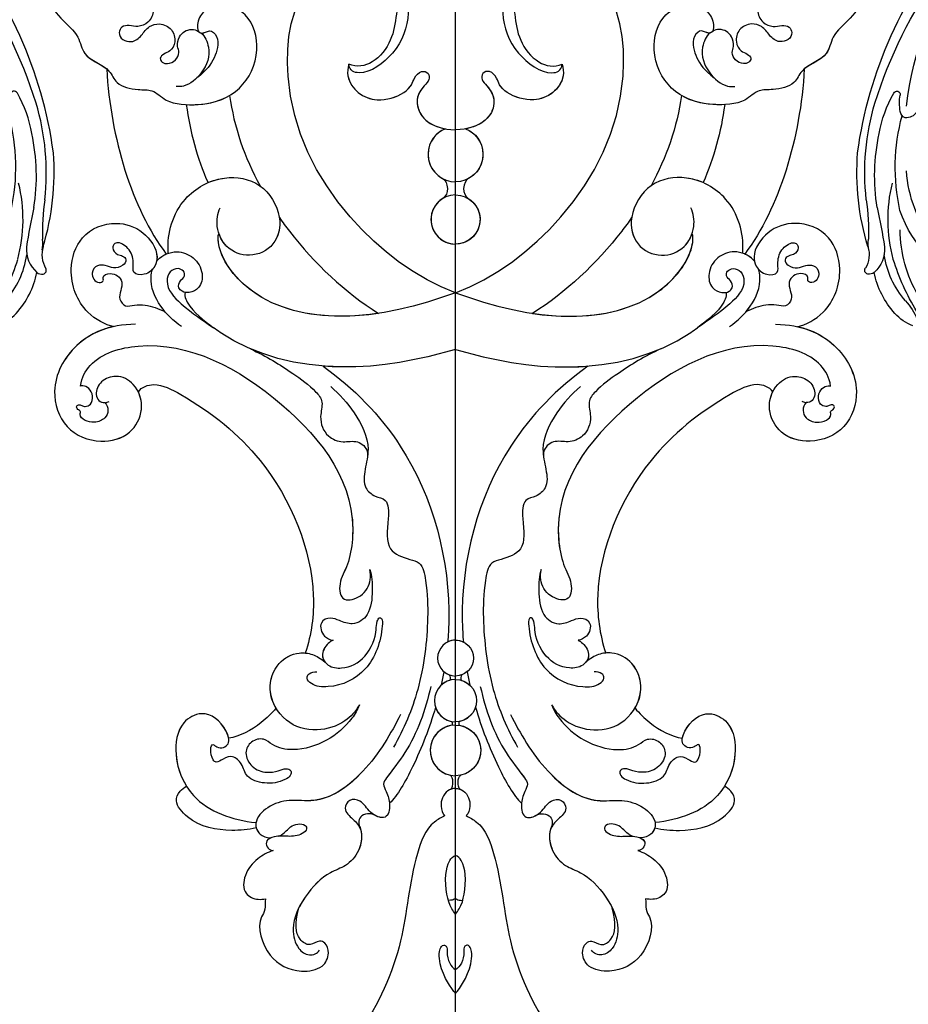
# Model space of a CAD drawing. Units: millimetres. Extents: x 3967 to 6067, y 4159 to 5644.
# Drawn here: x 5794 to 5827, y 4860 to 4897 of the extents above; entities that cross this region are included whole.
import ezdxf
from ezdxf.xclip import XClip

# ---------------------------------------------------------------- set-up
doc = ezdxf.new("R2010")
doc.units = ezdxf.units.MM
doc.header["$XCLIPFRAME"] = 2
doc.layers.add('H-06.木作(細線)', color=8, linetype='Continuous')
doc.layers.add('H-08.木作(細線)', color=8, linetype='Continuous')

# ---------------------------------------------------------------- blocks, each defined once
blk = doc.blocks.new('SE-21097L-d')
at = {"layer": 'H-08.木作(細線)'}
for centre, radius, start, end in [((-84.89, 11.05), 16.9, 157.9161, 219.9199), ((-105.03, 10.28), 7.37, 168.1003, 195.4486), ((-118.03, 6.57), 8.75, 13.8963, 36.7453), ((-77.02, 27.28), 36.73, 206.1657, 220.3692), ((-89.14, 19.48), 20.91, 207.1675, 237.2437), ((-98.95, 11.89), 13.65, 195.1594, 226.2378), ((-95.63, 12.83), 14.52, 196.6099, 228.8758), ((-79.07, 15.04), 21.63, 200.743, 233.2337), ((-87.11, 19.83), 24.23, 222.4076, 251.3967), ((-108.08, 0.93), 1.14, 106.0094, 159.4666), ((-106.98, -2.53), 4.77, 52.4937, 107.3143), ((-108.61, 1.09), 0.591, 156.0421, 272.5893), ((-108.77, -3.89), 4.4, 41.2248, 87.5907), ((-165.48, -68.62), 93.02, 44.7681, 48.6923), ((-75.62, 22.43), 31.44, 224.9913, 252.7213), ((-100.81, 5.45), 7.88, 230.0648, 242.6349), ((-74.56, 25.52), 40.72, 220.6281, 241.9081), ((-123.32, -33.27), 36.92, 49.4227, 59.2166), ((-78.17, 21.02), 32.16, 228.6048, 249.6857), ((-74.97, 24.99), 38.8, 231.1546, 254.1113), ((-83.35, -7.79), 1.8, 86.8304, 154.9254), ((-83.84, -7.27), 1.17, 168.086, 233.0969), ((-61.93, 35.15), 47.98, 243.5328, 275.1305), ((-81.69, 9.23), 19.9, 247.4077, 267.1863), ((-80.11, -3.72), 6.3, 225.3765, 249.0599), ((-65.46, 51.06), 67.66, 245.2958, 278.3017), ((-82.56, -10.11), 0.547, 258.9624, 68.8286), ((-66.15, 60.02), 74.91, 254.9547, 272.7773)]:
    blk.add_arc(centre, radius, start, end, dxfattribs=at)
blk = doc.blocks.new('SE-21073-H')
at = {"layer": 'H-08.木作(細線)'}
for centre, radius, start, end in [((5307.48, 2045.62), 4.37, 111.4124, 270), ((5307.48, 2045.62), 4.37, 111.4124, 270), ((5307.48, 2045.62), 4.37, 111.4124, 243.316), ((5307.48, 2035.25), 3.91, 90, 270), ((5307.48, 2035.25), 3.91, 90, 270), ((5307.48, 2035.25), 3.91, 120.4173, 270), ((5307.48, 1965.45), 2.85, 90, 270), ((5307.48, 1965.45), 2.85, 90, 270), ((5307.48, 1965.45), 2.85, 90, 116.0528), ((5307.48, 1965.45), 2.85, 228.9603, 250.1782), ((5307.48, 1958.68), 3.36, 90, 270), ((5307.48, 1958.68), 3.36, 90, 270), ((5307.48, 1958.68), 3.36, 106.134, 133.2302), ((5307.48, 1958.68), 3.36, 198.2778, 260.1629), ((5307.48, 1950.77), 4.03, 90, 270), ((5307.48, 1950.77), 4.03, 90, 270), ((5307.48, 1950.77), 4.03, 97.9488, 258.1826)]:
    blk.add_arc(centre, radius, start, end, dxfattribs=at)
for points, knots in [([(5257.33, 2129), (5252.33, 2122.78), (5243.61, 2108.48), (5239.15, 2087.53), (5240.61, 2070.11), (5247.62, 2064.74), (5248.14, 2060.78), (5252.42, 2059.66), (5253.35, 2056.6), (5256.57, 2055.8), (5259.57, 2055.99), (5261.34, 2053.66), (5268.04, 2053.2), (5273.63, 2055.55), (5276.61, 2061.61), (5275.04, 2067.85), (5270.76, 2069.74), (5267.98, 2069.06), (5266.29, 2067.14), (5266.38, 2064.75), (5267.58, 2064.95), (5268.53, 2065.49), (5269.71, 2064.33), (5269.71, 2062.6), (5268.89, 2060.43), (5267.89, 2058.96), (5266.31, 2057.78)], [0, 0, 0, 0, 24.766469, 47.992044, 65.710413, 69.774436, 72.801224, 77.652326, 80.282959, 83.683373, 85.905313, 88.966222, 93.359171, 100.455252, 107.610262, 113.541368, 117.445748, 120.518716, 122.597714, 124.41981, 125.420306, 126.07302, 127.453185, 129.139942, 130.796414, 134.157383, 134.157383, 134.157383, 134.157383]), ([(5257.33, 2129), (5252.33, 2122.78), (5243.61, 2108.48), (5239.15, 2087.53), (5240.61, 2070.11), (5247.62, 2064.74), (5248.14, 2060.78), (5252.42, 2059.66), (5253.35, 2056.6), (5256.57, 2055.8), (5259.57, 2055.99), (5261.34, 2053.66), (5268.04, 2053.2), (5273.63, 2055.55), (5276.61, 2061.61), (5275.04, 2067.85), (5270.76, 2069.74), (5267.98, 2069.06), (5266.29, 2067.14), (5266.38, 2064.75), (5267.58, 2064.95), (5268.53, 2065.49), (5269.71, 2064.33), (5269.71, 2062.6), (5268.89, 2060.43), (5267.89, 2058.96), (5266.31, 2057.78)], [0, 0, 0, 0, 24.766469, 47.992044, 65.710413, 69.774436, 72.801224, 77.652326, 80.282959, 83.683373, 85.905313, 88.966222, 93.359171, 100.455252, 107.610262, 113.541368, 117.445748, 120.518716, 122.597714, 124.41981, 125.420306, 126.07302, 127.453185, 129.139942, 130.796414, 134.157383, 134.157383, 134.157383, 134.157383]), ([(5257.33, 2129), (5252.33, 2122.78), (5243.61, 2108.48), (5239.15, 2087.53), (5240.61, 2070.11), (5247.62, 2064.74), (5248.11, 2060.95), (5250.93, 2060.06), (5251.96, 2059.2)], [0, 0, 0, 0, 24.766469, 47.992044, 65.710413, 69.774436, 72.801224, 77.126394, 77.126394, 77.126394, 77.126394]), ([(5252.08, 2114.95), (5249.23, 2110.11), (5245.34, 2099.92), (5243.05, 2086.13), (5244.31, 2075.2), (5250.78, 2070.93), (5254, 2071.72), (5256.24, 2072.05), (5258.72, 2071.23), (5259.68, 2068.59), (5258.86, 2066.66), (5257.01, 2065.78), (5255.6, 2066.18), (5254.37, 2066.07), (5253.76, 2064.9), (5254.35, 2063.75), (5256.27, 2063.32), (5257.55, 2064.55), (5258.55, 2066.04), (5260.53, 2066.59), (5262.46, 2065.67), (5263.04, 2063.59), (5262.22, 2062.04), (5261.1, 2061.67), (5260.29, 2060.98), (5260.76, 2060.13), (5261.83, 2059.97), (5262.97, 2060.47), (5263.61, 2061.79), (5263.09, 2062.93), (5263.47, 2064.71), (5265.04, 2065.71), (5266.24, 2065.38), (5266.59, 2065.18)], [0, 0, 0, 0, 17.336944, 31.808813, 41.651445, 48.766969, 50.9191, 52.707607, 55.630273, 58.07049, 60.290052, 61.978455, 63.361422, 64.614518, 65.558893, 66.790716, 67.959697, 69.931625, 71.921705, 73.619711, 75.773931, 77.784364, 79.432632, 80.523786, 81.407021, 82.155448, 82.972585, 84.326142, 85.608173, 86.642258, 88.198487, 90.60091, 91.767566, 91.767566, 91.767566, 91.767566]), ([(5252.08, 2114.95), (5249.23, 2110.11), (5245.34, 2099.92), (5243.05, 2086.13), (5244.31, 2075.2), (5250.78, 2070.93), (5254, 2071.72), (5256.24, 2072.05), (5258.72, 2071.23), (5259.68, 2068.59), (5258.86, 2066.66), (5257.01, 2065.78), (5255.6, 2066.18), (5254.37, 2066.07), (5253.76, 2064.9), (5254.35, 2063.75), (5256.27, 2063.32), (5257.55, 2064.55), (5258.55, 2066.04), (5260.53, 2066.59), (5262.46, 2065.67), (5263.04, 2063.59), (5262.22, 2062.04), (5261.1, 2061.67), (5260.29, 2060.98), (5260.76, 2060.13), (5261.83, 2059.97), (5262.97, 2060.47), (5263.61, 2061.79), (5263.09, 2062.93), (5263.47, 2064.71), (5265.04, 2065.71), (5266.24, 2065.38), (5266.59, 2065.18)], [0, 0, 0, 0, 17.336944, 31.808813, 41.651445, 48.766969, 50.9191, 52.707607, 55.630273, 58.07049, 60.290052, 61.978455, 63.361422, 64.614518, 65.558893, 66.790716, 67.959697, 69.931625, 71.921705, 73.619711, 75.773931, 77.784364, 79.432632, 80.523786, 81.407021, 82.155448, 82.972585, 84.326142, 85.608173, 86.642258, 88.198487, 90.60091, 91.767566, 91.767566, 91.767566, 91.767566]), ([(5307.48, 2023.58), (5301.38, 2025.8), (5288.58, 2035.35), (5279.03, 2054.33), (5281.64, 2072.17), (5289.48, 2076.46), (5293, 2076.23), (5294.28, 2075.86)], [0, 0, 0, 0, 20.920579, 45.052247, 60.600295, 67.235695, 71.100046, 71.100046, 71.100046, 71.100046]), ([(5307.48, 2023.58), (5301.38, 2025.8), (5288.58, 2035.35), (5279.03, 2054.33), (5281.64, 2072.17), (5289.48, 2076.46), (5293, 2076.23), (5294.28, 2075.86)], [0, 0, 0, 0, 20.920579, 45.052247, 60.600295, 67.235695, 71.100046, 71.100046, 71.100046, 71.100046]), ([(5307.48, 2023.58), (5301.38, 2025.8), (5288.58, 2035.35), (5279.03, 2054.33), (5281.64, 2072.17), (5289.48, 2076.46), (5293, 2076.23), (5294.28, 2075.86)], [0, 0, 0, 0, 20.920579, 45.052247, 60.600295, 67.235695, 71.100046, 71.100046, 71.100046, 71.100046]), ([(5299.96, 2071.51), (5299.97, 2070.35), (5300.16, 2066.92), (5298.5, 2061.82), (5293.05, 2057.94), (5290.63, 2058.89), (5290.48, 2059.94)], [11.467672, 11.467672, 11.467672, 11.467672, 14.929674, 21.917675, 27.863808, 30.415077, 30.415077, 30.415077, 30.415077]), ([(5298.62, 2071.47), (5298.43, 2070.39), (5297.98, 2067.52), (5297.57, 2063.89), (5294.59, 2059.89), (5291.77, 2059.43), (5290.48, 2059.94)], [0, 0, 0, 0, 3.613069, 8.039576, 12.333397, 16.047527, 16.047527, 16.047527, 16.047527]), ([(5298.62, 2071.47), (5298.43, 2070.39), (5297.98, 2067.52), (5297.57, 2063.89), (5294.59, 2059.89), (5291.77, 2059.43), (5290.48, 2059.94)], [0, 0, 0, 0, 3.613069, 8.039576, 12.333397, 16.047527, 16.047527, 16.047527, 16.047527]), ([(5298.62, 2071.47), (5298.43, 2070.39), (5297.98, 2067.52), (5297.57, 2063.89), (5294.59, 2059.89), (5291.77, 2059.43), (5290.48, 2059.94)], [0, 0, 0, 0, 3.613069, 8.039576, 12.333397, 16.047527, 16.047527, 16.047527, 16.047527]), ([(5266.96, 2064.93), (5267.17, 2064.89), (5267.65, 2065), (5268.53, 2065.49), (5269.71, 2064.33), (5269.71, 2062.6), (5268.89, 2060.43), (5267.89, 2058.96), (5266.31, 2057.78)], [124.660991, 124.660991, 124.660991, 124.660991, 125.420306, 126.07302, 127.453185, 129.139942, 130.796414, 134.157383, 134.157383, 134.157383, 134.157383]), ([(5266.96, 2064.93), (5267.61, 2064.39), (5268.67, 2061.97), (5267.58, 2058.72), (5264.95, 2056.49), (5263.43, 2056.36), (5263.02, 2056.41)], [92.21382, 92.21382, 92.21382, 92.21382, 94.692731, 99.159036, 102.625576, 103.749095, 103.749095, 103.749095, 103.749095]), ([(5266.96, 2064.93), (5267.61, 2064.39), (5268.67, 2061.97), (5267.84, 2059.49), (5266.56, 2058.03), (5266.31, 2057.78)], [92.21382, 92.21382, 92.21382, 92.21382, 94.692731, 99.159036, 100.165484, 100.165484, 100.165484, 100.165484]), ([(5266.96, 2064.93), (5267.61, 2064.39), (5268.67, 2061.97), (5267.84, 2059.49), (5266.56, 2058.03), (5266.31, 2057.78)], [92.21382, 92.21382, 92.21382, 92.21382, 94.692731, 99.159036, 100.165484, 100.165484, 100.165484, 100.165484]), ([(5290.48, 2059.94), (5290.32, 2059.37), (5290.14, 2057.63), (5291.9, 2055.1), (5295.23, 2053.9), (5298.75, 2054.85), (5300.46, 2056.47), (5300.92, 2057.86), (5301.86, 2059.03), (5303.29, 2058.68), (5303.37, 2057.35), (5302.19, 2056.31), (5300.97, 2054.36), (5302, 2051.16), (5304.6, 2049.88), (5306.41, 2049.56), (5307.48, 2049.52)], [0, 0, 0, 0, 1.872995, 4.972118, 8.299581, 12.571909, 14.411709, 15.607988, 17.18906, 18.396178, 19.401458, 20.650813, 23.059803, 25.880657, 29.392126, 31.536685, 31.536685, 31.536685, 31.536685]), ([(5290.48, 2059.94), (5290.32, 2059.37), (5290.14, 2057.63), (5291.9, 2055.1), (5295.23, 2053.9), (5298.75, 2054.85), (5300.46, 2056.47), (5300.92, 2057.86), (5301.86, 2059.03), (5303.29, 2058.68), (5303.37, 2057.35), (5302.19, 2056.31), (5300.97, 2054.36), (5302, 2051.16), (5304.6, 2049.88), (5306.41, 2049.56), (5307.48, 2049.52)], [0, 0, 0, 0, 1.872995, 4.972118, 8.299581, 12.571909, 14.411709, 15.607988, 17.18906, 18.396178, 19.401458, 20.650813, 23.059803, 25.880657, 29.392126, 31.536685, 31.536685, 31.536685, 31.536685]), ([(5290.48, 2059.94), (5290.32, 2059.37), (5290.14, 2057.63), (5291.9, 2055.1), (5295.23, 2053.9), (5298.75, 2054.85), (5300.46, 2056.47), (5300.92, 2057.86), (5301.86, 2059.03), (5303.29, 2058.68), (5303.37, 2057.35), (5302.19, 2056.31), (5300.97, 2054.36), (5302, 2051.16), (5304.21, 2050.08), (5305.59, 2049.74), (5305.88, 2049.68)], [0, 0, 0, 0, 1.872995, 4.972118, 8.299581, 12.571909, 14.411709, 15.607988, 17.18906, 18.396178, 19.401458, 20.650813, 23.059803, 25.880657, 29.392126, 30.245165, 30.245165, 30.245165, 30.245165]), ([(5264.63, 2053.53), (5265.27, 2053.5), (5268.01, 2053.55), (5270.17, 2054.18), (5271.52, 2054.98)], [91.823302, 91.823302, 91.823302, 91.823302, 93.359171, 98.359989, 98.359989, 98.359989, 98.359989]), ([(5261.76, 2029.88), (5261.75, 2029.97), (5261.55, 2033), (5263.14, 2038.62), (5270, 2042.5), (5276.66, 2041.47), (5280.1, 2036.02), (5279.01, 2030.96), (5274.76, 2028.98), (5270.86, 2030.49), (5269.23, 2033.93), (5269.6, 2036.25), (5270.01, 2037.1)], [53.813545, 53.813545, 53.813545, 53.813545, 54.109929, 63.277278, 70.315308, 75.784596, 81.082639, 85.350161, 89.46593, 93.336375, 96.77473, 99.819459, 99.819459, 99.819459, 99.819459]), ([(5261.76, 2029.88), (5261.75, 2029.97), (5261.55, 2033), (5263.14, 2038.62), (5270, 2042.5), (5276.66, 2041.47), (5280.1, 2036.02), (5279.01, 2030.96), (5274.76, 2028.98), (5271.25, 2030.34), (5270.1, 2032.2), (5269.83, 2032.96)], [53.813545, 53.813545, 53.813545, 53.813545, 54.109929, 63.277278, 70.315308, 75.784596, 81.082639, 85.350161, 89.46593, 93.336375, 95.639736, 95.639736, 95.639736, 95.639736]), ([(5268.08, 2041.11), (5268.91, 2041.47), (5271.64, 2042.25), (5274.69, 2041.77), (5276.35, 2040.59), (5276.36, 2040.59)], [67.67021, 67.67021, 67.67021, 67.67021, 70.315308, 75.784596, 75.824791, 75.824791, 75.824791, 75.824791]), ([(5305.52, 2041.71), (5305.84, 2041.53), (5306.49, 2040.17), (5305.94, 2038.91), (5305.5, 2038.62)], [0, 0, 0, 0, 1.668404, 3.35944, 3.35944, 3.35944, 3.35944]), ([(5305.52, 2041.71), (5305.84, 2041.53), (5306.49, 2040.17), (5305.94, 2038.91), (5305.5, 2038.62)], [0, 0, 0, 0, 1.668404, 3.35944, 3.35944, 3.35944, 3.35944]), ([(5305.52, 2041.71), (5305.84, 2041.53), (5306.49, 2040.17), (5305.94, 2038.91), (5305.5, 2038.62)], [0, 0, 0, 0, 1.668404, 3.35944, 3.35944, 3.35944, 3.35944]), ([(5279.44, 2035.56), (5279.67, 2034.02), (5278.99, 2030.95), (5274.76, 2028.98), (5271.25, 2030.34), (5270.1, 2032.2), (5269.83, 2032.96)], [81.140661, 81.140661, 81.140661, 81.140661, 85.350161, 89.46593, 93.336375, 95.639736, 95.639736, 95.639736, 95.639736]), ([(5279.44, 2035.56), (5279.95, 2034.82), (5284.36, 2028.78), (5289.9, 2023.71), (5295.2, 2020.3)], [98.838635, 98.838635, 98.838635, 98.838635, 101.410341, 120.189554, 120.189554, 120.189554, 120.189554]), ([(5279.44, 2035.56), (5279.95, 2034.82), (5284.36, 2028.78), (5289.9, 2023.71), (5295.2, 2020.3)], [98.838635, 98.838635, 98.838635, 98.838635, 101.410341, 120.189554, 120.189554, 120.189554, 120.189554]), ([(5279.44, 2035.56), (5279.95, 2034.82), (5284.36, 2028.78), (5289.9, 2023.71), (5295.2, 2020.3)], [98.838635, 98.838635, 98.838635, 98.838635, 101.410341, 120.189554, 120.189554, 120.189554, 120.189554]), ([(5253.06, 2018.21), (5251.69, 2018.46), (5247.91, 2020.52), (5245.53, 2026.56), (5247.65, 2033.16), (5253.01, 2035.26), (5257.96, 2033.65), (5260.27, 2030.12), (5259.74, 2027.68), (5258.26, 2026.29), (5255.99, 2026.49), (5256.28, 2028.57), (5255.87, 2030.39), (5254.09, 2031.74), (5253.09, 2031.43), (5252.77, 2030.54), (5253.52, 2029.57), (5254.5, 2029.55), (5255.28, 2028.81), (5254.45, 2027.7), (5252.99, 2027.38), (5251.86, 2027.96), (5250.38, 2028.11), (5249.43, 2026.88), (5249.84, 2025.7), (5250.58, 2025.09), (5251.56, 2025.36), (5251.19, 2026.36), (5252.59, 2026.79), (5253.73, 2026.41), (5254.57, 2025.25), (5254.18, 2023.93), (5253.8, 2022.55), (5254.92, 2021.22), (5256.49, 2021.73), (5258.61, 2021.68), (5260.17, 2021.05), (5261.2, 2020.63)], [0, 0, 0, 0, 4.94826, 12.131614, 17.277898, 23.187334, 27.698893, 32.180166, 33.871656, 36.021423, 37.717796, 38.984107, 41.326123, 43.366421, 44.213206, 44.799477, 46.036116, 46.910635, 47.742972, 48.777038, 50.266439, 51.719661, 52.959618, 54.409576, 55.438959, 56.407521, 57.10879, 57.656374, 58.90502, 60.155323, 61.344194, 62.715617, 64.080702, 65.470747, 66.896696, 68.570436, 71.850249, 71.850249, 71.850249, 71.850249]), ([(5253.06, 2018.21), (5251.69, 2018.46), (5247.91, 2020.52), (5245.53, 2026.56), (5247.65, 2033.16), (5253.01, 2035.26), (5257.96, 2033.65), (5260.27, 2030.12), (5259.74, 2027.68), (5258.26, 2026.29), (5255.99, 2026.49), (5256.28, 2028.57), (5255.87, 2030.39), (5254.09, 2031.74), (5253.09, 2031.43), (5252.77, 2030.54), (5253.52, 2029.57), (5254.5, 2029.55), (5255.28, 2028.81), (5254.45, 2027.7), (5252.99, 2027.38), (5251.86, 2027.96), (5250.38, 2028.11), (5249.43, 2026.88), (5249.84, 2025.7), (5250.58, 2025.09), (5251.56, 2025.36), (5251.19, 2026.36), (5252.59, 2026.79), (5253.73, 2026.41), (5254.57, 2025.25), (5254.18, 2023.93), (5253.8, 2022.55), (5254.92, 2021.22), (5256.49, 2021.73), (5258.61, 2021.68), (5260.17, 2021.05), (5261.2, 2020.63)], [0, 0, 0, 0, 4.94826, 12.131614, 17.277898, 23.187334, 27.698893, 32.180166, 33.871656, 36.021423, 37.717796, 38.984107, 41.326123, 43.366421, 44.213206, 44.799477, 46.036116, 46.910635, 47.742972, 48.777038, 50.266439, 51.719661, 52.959618, 54.409576, 55.438959, 56.407521, 57.10879, 57.656374, 58.90502, 60.155323, 61.344194, 62.715617, 64.080702, 65.470747, 66.896696, 68.570436, 71.850249, 71.850249, 71.850249, 71.850249]), ([(5253.06, 2018.21), (5251.69, 2018.46), (5247.91, 2020.52), (5245.53, 2026.56), (5247.65, 2033.16), (5253.01, 2035.26), (5257.96, 2033.65), (5260.08, 2030.41), (5259.95, 2028.83), (5259.9, 2028.6)], [0, 0, 0, 0, 4.94826, 12.131614, 17.277898, 23.187334, 27.698893, 32.180166, 32.987079, 32.987079, 32.987079, 32.987079]), ([(5307.48, 2023.58), (5301.57, 2021.45), (5290.33, 2018.47), (5275.62, 2021.76), (5269.68, 2029.38), (5269.61, 2032.8), (5269.83, 2032.96)], [0, 0, 0, 0, 18.868002, 34.236568, 44.552285, 48.498678, 48.498678, 48.498678, 48.498678]), ([(5307.48, 2023.58), (5301.57, 2021.45), (5290.33, 2018.47), (5275.62, 2021.76), (5269.68, 2029.38), (5269.61, 2032.8), (5269.83, 2032.96)], [0, 0, 0, 0, 18.868002, 34.236568, 44.552285, 48.498678, 48.498678, 48.498678, 48.498678]), ([(5295.2, 2020.3), (5293.2, 2020), (5286.12, 2019.41), (5275.62, 2021.76), (5269.68, 2029.38), (5269.61, 2032.8), (5269.83, 2032.96)], [12.741128, 12.741128, 12.741128, 12.741128, 18.868002, 34.236568, 44.552285, 48.498678, 48.498678, 48.498678, 48.498678]), ([(5259.9, 2028.6), (5259.96, 2028.67), (5260.73, 2029.59), (5262.96, 2030.51), (5265.99, 2029.37), (5267.41, 2026.9), (5266.97, 2024.35), (5265.25, 2023.52), (5264.01, 2023.66), (5263.26, 2024.44), (5263.56, 2025.54), (5264.5, 2026.13), (5264.25, 2027.16), (5263.15, 2027.6), (5261.82, 2026.95), (5261.16, 2024.48), (5264.38, 2021.04), (5267.29, 2019.18), (5268.95, 2018.01)], [12.133121, 12.133121, 12.133121, 12.133121, 12.41859, 15.669969, 18.451925, 21.3175, 23.61989, 25.320045, 26.522988, 27.321928, 28.457875, 29.511579, 30.290703, 31.177332, 32.471592, 34.01974, 38.303638, 44.82256, 44.82256, 44.82256, 44.82256]), ([(5259.9, 2028.6), (5259.96, 2028.67), (5260.73, 2029.59), (5262.96, 2030.51), (5265.99, 2029.37), (5267.41, 2026.9), (5266.97, 2024.35), (5265.25, 2023.52), (5264.01, 2023.66), (5263.26, 2024.44), (5263.56, 2025.54), (5264.5, 2026.13), (5264.25, 2027.16), (5263.15, 2027.6), (5261.82, 2026.95), (5261.16, 2024.48), (5264.38, 2021.04), (5267.29, 2019.18), (5268.95, 2018.01)], [12.133121, 12.133121, 12.133121, 12.133121, 12.41859, 15.669969, 18.451925, 21.3175, 23.61989, 25.320045, 26.522988, 27.321928, 28.457875, 29.511579, 30.290703, 31.177332, 32.471592, 34.01974, 38.303638, 44.82256, 44.82256, 44.82256, 44.82256]), ([(5259.9, 2028.6), (5259.96, 2028.67), (5260.37, 2029.16), (5260.92, 2029.54), (5261.43, 2029.75)], [12.133121, 12.133121, 12.133121, 12.133121, 12.41859, 14.02156, 14.02156, 14.02156, 14.02156]), ([(5263.87, 2018.21), (5262.59, 2019.1), (5260.28, 2021.28), (5258.74, 2024.86), (5259.11, 2026.93), (5259.24, 2027.32)], [0, 0, 0, 0, 4.619134, 9.525121, 10.710391, 10.710391, 10.710391, 10.710391]), ([(5261.2, 2020.63), (5260.98, 2020.89), (5259.76, 2022.48), (5258.74, 2024.86), (5259.11, 2026.93), (5259.24, 2027.32)], [3.601037, 3.601037, 3.601037, 3.601037, 4.619134, 9.525121, 10.710391, 10.710391, 10.710391, 10.710391]), ([(5264.45, 2023.65), (5264.4, 2023.51), (5264.35, 2022.9), (5265.53, 2020.54), (5267.36, 2019.22), (5268.95, 2018.01)], [0, 0, 0, 0, 0.499563, 1.535977, 7.413678, 7.413678, 7.413678, 7.413678]), ([(5256.54, 2018.57), (5252.36, 2018.56), (5246.58, 2015.95), (5242.69, 2008.74), (5244.97, 2001.71), (5250.63, 1999.36), (5255.79, 2000.75), (5258.09, 2004.99), (5256.79, 2009.09), (5253.74, 2010.69), (5250.97, 2009.69), (5250.05, 2007.77), (5250.61, 2006.35), (5251.53, 2006), (5252.17, 2006.17), (5252.32, 2006.3)], [0, 0, 0, 0, 8.440653, 16.521005, 22.500329, 28.336333, 33.105261, 37.213116, 41.388299, 44.529384, 46.895998, 49.086348, 50.13131, 51.200531, 51.827727, 51.827727, 51.827727, 51.827727]), ([(5253.06, 2018.21), (5250.64, 2017.68), (5246.13, 2015.13), (5242.69, 2008.74), (5244.97, 2001.71), (5250.63, 1999.36), (5255.79, 2000.75), (5258.09, 2004.99), (5256.79, 2009.09), (5253.74, 2010.69), (5250.97, 2009.69), (5250.05, 2007.77), (5250.6, 2006.37), (5251.28, 2006.09), (5251.64, 2006.1)], [2.559546, 2.559546, 2.559546, 2.559546, 8.440653, 16.521005, 22.500329, 28.336333, 33.105261, 37.213116, 41.388299, 44.529384, 46.895998, 49.086348, 50.13131, 51.144736, 51.144736, 51.144736, 51.144736]), ([(5253.06, 2018.21), (5250.64, 2017.68), (5246.13, 2015.13), (5242.69, 2008.74), (5244.97, 2001.71), (5250.63, 1999.36), (5255.79, 2000.75), (5257.84, 2004.54), (5257.4, 2006.96), (5256.99, 2007.81)], [2.559546, 2.559546, 2.559546, 2.559546, 8.440653, 16.521005, 22.500329, 28.336333, 33.105261, 37.213116, 39.980701, 39.980701, 39.980701, 39.980701]), ([(5307.48, 2014.57), (5301.7, 2012.88), (5289.04, 2010.39), (5275.15, 2013.59), (5269.31, 2017.78), (5268.95, 2018.01)], [0, 0, 0, 0, 18.366982, 37.957674, 39.256235, 39.256235, 39.256235, 39.256235]), ([(5307.48, 2014.57), (5301.7, 2012.88), (5289.04, 2010.39), (5275.15, 2013.59), (5269.31, 2017.78), (5268.95, 2018.01)], [0, 0, 0, 0, 18.366982, 37.957674, 39.256235, 39.256235, 39.256235, 39.256235]), ([(5247.78, 2008.73), (5247.95, 2010.13), (5249.98, 2013.67), (5262.34, 2017.26), (5280.65, 2007.56), (5292.62, 1992.03), (5290.42, 1980.07), (5288.81, 1977.68), (5289.13, 1974.2), (5292.8, 1975.17), (5294.07, 1977.49), (5293.94, 1979.01), (5293.85, 1979.56)], [0, 0, 0, 0, 3.62338, 12.234011, 36.725708, 60.360892, 64.154195, 67.97171, 71.19074, 73.798016, 76.838655, 78.532352, 78.532352, 78.532352, 78.532352]), ([(5274.82, 2014.67), (5277.41, 2013.46), (5280.86, 2011.32), (5284.74, 2008.53), (5286.56, 2006.27), (5285.65, 2003.48), (5286.79, 2000.67), (5289.47, 1999.62), (5291.93, 2000.28), (5293.44, 1998.84), (5293.48, 1997.95), (5293.46, 1997.5)], [0, 0, 0, 0, 7.426984, 12.18025, 14.324381, 16.562468, 19.924956, 22.487175, 24.811159, 27.139127, 27.720164, 27.720164, 27.720164, 27.720164]), ([(5307.48, 2014.57), (5301.7, 2012.88), (5294.65, 2011.49), (5287.37, 2011.84), (5286.42, 2011.91)], [0, 0, 0, 0, 18.366982, 21.122902, 21.122902, 21.122902, 21.122902]), ([(5286.42, 2011.91), (5291.29, 2008.38), (5302.29, 1997.24), (5306.9, 1979.94), (5306.32, 1969.07), (5306.23, 1968.01)], [0, 0, 0, 0, 17.652274, 46.527527, 49.68358, 49.68358, 49.68358, 49.68358]), ([(5286.42, 2011.91), (5291.29, 2008.38), (5302.29, 1997.24), (5306.9, 1979.94), (5306.32, 1969.07), (5306.23, 1968.01)], [0, 0, 0, 0, 17.652274, 46.527527, 49.68358, 49.68358, 49.68358, 49.68358]), ([(5286.42, 2011.91), (5291.29, 2008.38), (5302.29, 1997.24), (5306.9, 1979.94), (5306.32, 1969.07), (5306.23, 1968.01)], [0, 0, 0, 0, 17.652274, 46.527527, 49.68358, 49.68358, 49.68358, 49.68358]), ([(5251.64, 2006.1), (5251.95, 2005.82), (5252.35, 2004.88), (5251.69, 2003.43), (5250.03, 2002.83), (5248.6, 2003.09), (5247.56, 2003.98), (5247.87, 2004.78), (5247.42, 2004.91), (5247.03, 2005.42), (5247.44, 2005.87), (5247.99, 2005.65), (5248.64, 2005.39), (5249.59, 2005.84), (5249.82, 2007.23), (5249.28, 2008.36), (5248.4, 2008.84), (5247.89, 2008.76), (5247.78, 2008.73)], [0, 0, 0, 0, 1.429659, 2.699341, 4.50286, 6.152802, 7.271978, 7.805662, 8.203702, 8.778972, 9.284268, 9.859994, 10.442375, 11.376918, 12.670509, 14.087235, 15.144454, 15.489551, 15.489551, 15.489551, 15.489551]), ([(5251.64, 2006.1), (5251.95, 2005.82), (5252.35, 2004.88), (5251.69, 2003.43), (5250.03, 2002.83), (5248.6, 2003.09), (5247.56, 2003.98), (5247.87, 2004.78), (5247.42, 2004.91), (5247.03, 2005.42), (5247.44, 2005.87), (5247.99, 2005.65), (5248.64, 2005.39), (5249.59, 2005.84), (5249.82, 2007.23), (5249.28, 2008.36), (5248.4, 2008.84), (5247.89, 2008.76), (5247.78, 2008.73)], [0, 0, 0, 0, 1.429659, 2.699341, 4.50286, 6.152802, 7.271978, 7.805662, 8.203702, 8.778972, 9.284268, 9.859994, 10.442375, 11.376918, 12.670509, 14.087235, 15.144454, 15.489551, 15.489551, 15.489551, 15.489551]), ([(5256.99, 2007.81), (5257.24, 2008.22), (5258.12, 2008.8), (5260.35, 2009.24), (5267.51, 2005.51), (5279.19, 1996.11), (5285.94, 1979.23), (5284.54, 1969.23), (5283.57, 1966.26)], [0, 0, 0, 0, 1.378184, 2.935603, 7.523173, 23.596267, 47.228548, 57.538608, 57.538608, 57.538608, 57.538608]), ([(5256.99, 2007.81), (5257.24, 2008.22), (5258.12, 2008.8), (5260.35, 2009.24), (5267.51, 2005.51), (5279.19, 1996.11), (5285.94, 1979.23), (5284.54, 1969.23), (5283.57, 1966.26)], [0, 0, 0, 0, 1.378184, 2.935603, 7.523173, 23.596267, 47.228548, 57.538608, 57.538608, 57.538608, 57.538608]), ([(5256.99, 2007.81), (5257.24, 2008.22), (5258.12, 2008.8), (5260.35, 2009.24), (5267.51, 2005.51), (5279.19, 1996.11), (5285.94, 1979.23), (5284.54, 1969.23), (5283.57, 1966.26)], [0, 0, 0, 0, 1.378184, 2.935603, 7.523173, 23.596267, 47.228548, 57.538608, 57.538608, 57.538608, 57.538608]), ([(5287.61, 2008.65), (5289.02, 2007.44), (5291.64, 2004.59), (5294.07, 1999.61), (5293.03, 1995.58), (5292.69, 1992.68), (5294.53, 1991.11), (5296.89, 1990.75), (5296.81, 1986.76), (5296.13, 1982.59), (5299.61, 1981.27), (5302.2, 1980.7), (5303.02, 1976.49), (5303.18, 1970.16), (5302.08, 1960.74), (5299.27, 1954.16), (5297.59, 1951.26)], [0, 0, 0, 0, 5.628976, 11.799477, 15.036523, 18.162336, 20.184616, 21.968211, 24.791683, 29.566213, 33.248937, 34.975189, 37.788763, 43.662189, 55.127114, 65.096081, 65.096081, 65.096081, 65.096081]), ([(5291.02, 1987.8), (5291.13, 1986.7), (5291.17, 1984.19), (5290.42, 1980.07), (5288.81, 1977.68), (5289.13, 1974.2), (5292.8, 1975.17), (5294.07, 1977.49), (5293.94, 1979.01), (5293.85, 1979.56)], [57.216114, 57.216114, 57.216114, 57.216114, 60.360892, 64.154195, 67.97171, 71.19074, 73.798016, 76.838655, 78.532352, 78.532352, 78.532352, 78.532352]), ([(5293.85, 1979.56), (5294.16, 1978.6), (5294.34, 1976.11), (5293.94, 1972.28), (5291.45, 1970.55), (5289.15, 1971.31), (5287.54, 1972.07), (5285.61, 1971.2), (5286.28, 1968.88), (5287.46, 1968.39), (5287.98, 1968.28)], [0, 0, 0, 0, 3.41747, 7.200194, 10.307132, 12.410154, 13.883632, 15.770886, 17.991903, 19.466578, 19.466578, 19.466578, 19.466578]), ([(5293.85, 1979.56), (5294.16, 1978.6), (5294.34, 1976.11), (5293.94, 1972.28), (5291.45, 1970.55), (5289.15, 1971.31), (5287.54, 1972.07), (5285.61, 1971.2), (5286.28, 1968.88), (5287.46, 1968.39), (5287.98, 1968.28)], [0, 0, 0, 0, 3.41747, 7.200194, 10.307132, 12.410154, 13.883632, 15.770886, 17.991903, 19.466578, 19.466578, 19.466578, 19.466578]), ([(5287.98, 1968.28), (5287.7, 1968.16), (5286.86, 1967.61), (5285.89, 1965.88), (5287.17, 1964.02), (5290.09, 1963.63), (5293.54, 1965.46), (5294.96, 1969.2), (5294.85, 1971.02), (5295.33, 1972), (5295.9, 1971.69), (5295.76, 1968.53), (5293.89, 1963.14), (5288.62, 1960.66), (5284.84, 1960.95), (5283.7, 1962.12), (5284.1, 1963.14), (5285.03, 1963.29), (5285.39, 1963.26)], [0, 0, 0, 0, 0.889952, 3.061938, 4.899726, 7.079918, 11.239418, 15.967125, 17.434535, 18.168027, 18.725513, 20.035943, 27.001589, 33.519145, 36.164505, 37.41178, 38.250119, 39.360684, 39.360684, 39.360684, 39.360684]), ([(5287.98, 1968.28), (5287.7, 1968.16), (5286.86, 1967.61), (5286.03, 1966.11), (5286.49, 1965.08), (5286.74, 1964.78)], [0, 0, 0, 0, 0.889952, 3.061938, 4.235669, 4.235669, 4.235669, 4.235669]), ([(5292.18, 1958.01), (5291.6, 1956.95), (5289.74, 1954.96), (5285.29, 1953.53), (5280.04, 1955), (5277.27, 1960.07), (5278.82, 1964.72), (5282.07, 1966.49), (5284.82, 1966.14), (5285.98, 1965.45), (5286.74, 1964.78)], [0, 0, 0, 0, 3.450073, 8.101744, 13.278401, 18.783197, 23.253013, 26.856887, 28.974091, 31.185696, 31.185696, 31.185696, 31.185696]), ([(5292.18, 1958.01), (5291.6, 1956.95), (5289.74, 1954.96), (5285.29, 1953.53), (5280.04, 1955), (5277.27, 1960.07), (5278.82, 1964.72), (5282.07, 1966.49), (5284.82, 1966.14), (5285.98, 1965.45), (5286.74, 1964.78)], [0, 0, 0, 0, 3.450073, 8.101744, 13.278401, 18.783197, 23.253013, 26.856887, 28.974091, 31.185696, 31.185696, 31.185696, 31.185696]), ([(5278.9, 1957.48), (5278.37, 1958.38), (5277.55, 1960.91), (5278.82, 1964.72), (5281.69, 1966.28), (5283.25, 1966.29), (5283.57, 1966.26)], [15.744257, 15.744257, 15.744257, 15.744257, 18.783197, 23.253013, 26.856887, 27.804331, 27.804331, 27.804331, 27.804331]), ([(5306.51, 1962.76), (5306.58, 1962.64), (5306.67, 1962.35), (5306.61, 1962.03), (5306.55, 1961.91)], [0, 0, 0, 0, 0.427053, 0.8724864, 0.8724864, 0.8724864, 0.8724864]), ([(5306.51, 1962.76), (5306.58, 1962.64), (5306.67, 1962.35), (5306.61, 1962.03), (5306.55, 1961.91)], [0, 0, 0, 0, 0.427053, 0.8724864, 0.8724864, 0.8724864, 0.8724864]), ([(5306.51, 1962.76), (5306.58, 1962.64), (5306.67, 1962.35), (5306.61, 1962.03), (5306.55, 1961.91)], [0, 0, 0, 0, 0.427053, 0.8724864, 0.8724864, 0.8724864, 0.8724864]), ([(5303.53, 1960.93), (5302.69, 1957.13), (5300.78, 1951.84), (5297.26, 1947.39), (5295.8, 1945.49), (5296.66, 1943.85), (5297.19, 1942.16), (5296.65, 1939.46), (5293.62, 1940.75), (5292.8, 1942.77), (5290.53, 1943.16), (5289.49, 1941.21), (5291.25, 1939.84), (5292.8, 1937.96), (5292.36, 1934.71), (5290.08, 1932.23), (5286.86, 1931.3), (5283.34, 1927.65), (5281.21, 1923.21), (5282.04, 1919.34), (5284.08, 1917.95), (5285.49, 1918.39), (5285.84, 1918.99)], [0, 0, 0, 0, 11.345237, 16.581814, 17.789358, 18.94298, 21.104789, 23.566743, 26.131252, 28.612514, 30.248404, 31.729696, 33.949742, 36.104208, 39.507699, 42.68446, 45.658644, 51.095081, 56.301935, 59.377803, 61.373898, 63.182911, 63.182911, 63.182911, 63.182911]), ([(5292.18, 1958.01), (5291.88, 1957.21), (5290.56, 1955.01), (5287.06, 1952.03), (5282.38, 1950.57), (5278.71, 1951.18), (5276.94, 1952.86), (5274.83, 1952.31), (5273.72, 1950.25), (5275.06, 1947.89), (5277.13, 1947.12), (5279.12, 1947.39), (5280.34, 1948), (5281.42, 1947.63), (5281.26, 1946.62), (5279.68, 1945.7), (5277.23, 1945.3), (5274.09, 1946.3), (5273.63, 1948.56), (5272.14, 1950.05), (5270.68, 1949.59), (5269.42, 1948.7), (5268.71, 1949.32), (5268.41, 1950.89), (5268.71, 1951.96), (5269.51, 1951.2), (5270.59, 1951.12), (5271.69, 1952.01), (5270.71, 1955), (5267.6, 1957.44), (5263.26, 1955.04), (5262.49, 1949.25), (5265.73, 1941.81), (5271.92, 1939.67), (5275.72, 1939.27)], [0, 0, 0, 0, 2.428121, 7.762854, 13.270153, 16.672334, 18.35225, 20.322032, 22.265017, 24.681192, 27.364917, 29.165512, 30.496632, 31.340128, 32.172108, 33.227562, 36.419301, 39.303346, 41.629868, 43.56323, 45.189257, 46.293999, 47.092733, 48.552304, 49.637144, 50.414557, 51.38207, 52.35733, 54.381635, 59.238154, 62.479038, 67.653165, 74.834037, 85.741243, 85.741243, 85.741243, 85.741243]), ([(5292.18, 1958.01), (5291.88, 1957.21), (5290.56, 1955.01), (5287.06, 1952.03), (5282.38, 1950.57), (5278.71, 1951.18), (5276.94, 1952.86), (5274.83, 1952.31), (5273.72, 1950.25), (5275.06, 1947.89), (5277.13, 1947.12), (5279.12, 1947.39), (5280.34, 1948), (5281.42, 1947.63), (5281.26, 1946.62), (5279.68, 1945.7), (5277.23, 1945.3), (5274.09, 1946.3), (5273.63, 1948.56), (5272.14, 1950.05), (5270.68, 1949.59), (5269.42, 1948.7), (5268.71, 1949.32), (5268.41, 1950.89), (5268.71, 1951.96), (5269.51, 1951.2), (5270.59, 1951.12), (5271.69, 1952.01), (5270.71, 1955), (5267.6, 1957.44), (5263.26, 1955.04), (5262.49, 1949.25), (5265.73, 1941.81), (5271.92, 1939.67), (5275.72, 1939.27)], [0, 0, 0, 0, 2.428121, 7.762854, 13.270153, 16.672334, 18.35225, 20.322032, 22.265017, 24.681192, 27.364917, 29.165512, 30.496632, 31.340128, 32.172108, 33.227562, 36.419301, 39.303346, 41.629868, 43.56323, 45.189257, 46.293999, 47.092733, 48.552304, 49.637144, 50.414557, 51.38207, 52.35733, 54.381635, 59.238154, 62.479038, 67.653165, 74.834037, 85.741243, 85.741243, 85.741243, 85.741243]), ([(5278.9, 1957.48), (5278.23, 1956.67), (5276.15, 1954.59), (5273.06, 1952.94), (5271.37, 1952.72)], [67.893122, 67.893122, 67.893122, 67.893122, 70.918065, 76.009844, 76.009844, 76.009844, 76.009844]), ([(5278.9, 1957.48), (5278.23, 1956.67), (5276.15, 1954.59), (5273.06, 1952.94), (5271.37, 1952.72)], [67.893122, 67.893122, 67.893122, 67.893122, 70.918065, 76.009844, 76.009844, 76.009844, 76.009844]), ([(5278.9, 1957.48), (5278.23, 1956.67), (5276.15, 1954.59), (5273.06, 1952.94), (5271.37, 1952.72)], [67.893122, 67.893122, 67.893122, 67.893122, 70.918065, 76.009844, 76.009844, 76.009844, 76.009844]), ([(5304.29, 1957.63), (5303.35, 1954.38), (5301.17, 1948.75), (5298.21, 1943.5), (5296.98, 1942.36)], [60.095986, 60.095986, 60.095986, 60.095986, 70.094157, 77.872052, 77.872052, 77.872052, 77.872052]), ([(5304.29, 1957.63), (5303.35, 1954.38), (5301.17, 1948.75), (5298.21, 1943.5), (5296.98, 1942.36)], [60.095986, 60.095986, 60.095986, 60.095986, 70.094157, 77.872052, 77.872052, 77.872052, 77.872052]), ([(5304.29, 1957.63), (5303.35, 1954.38), (5301.17, 1948.75), (5298.21, 1943.5), (5296.98, 1942.36)], [60.095986, 60.095986, 60.095986, 60.095986, 70.094157, 77.872052, 77.872052, 77.872052, 77.872052]), ([(5271.37, 1952.72), (5271.31, 1953.09), (5270.42, 1955.23), (5267.6, 1957.44), (5263.26, 1955.04), (5262.58, 1949.96), (5263.73, 1946.54), (5264.65, 1945.07)], [53.309035, 53.309035, 53.309035, 53.309035, 54.381635, 59.238154, 62.479038, 67.653165, 72.919925, 72.919925, 72.919925, 72.919925]), ([(5298.74, 1956.48), (5297.23, 1953.53), (5293.83, 1947.56), (5286.67, 1942.22), (5281.04, 1943.05), (5277.66, 1942.06), (5275.27, 1939.6), (5276.06, 1937.32), (5277.36, 1936.89), (5278.09, 1936.85)], [0, 0, 0, 0, 10.734635, 19.616502, 23.507161, 27.197082, 30.350697, 32.343372, 33.943954, 33.943954, 33.943954, 33.943954]), ([(5306.9, 1955.37), (5306.95, 1955.3), (5306.99, 1955.08), (5306.96, 1954.86), (5306.92, 1954.76)], [0, 0, 0, 0, 0.2708783, 0.6144531, 0.6144531, 0.6144531, 0.6144531]), ([(5306.9, 1955.37), (5306.95, 1955.3), (5306.99, 1955.08), (5306.96, 1954.86), (5306.92, 1954.76)], [0, 0, 0, 0, 0.2708783, 0.6144531, 0.6144531, 0.6144531, 0.6144531]), ([(5306.9, 1955.37), (5306.95, 1955.3), (5306.99, 1955.08), (5306.96, 1954.86), (5306.92, 1954.76)], [0, 0, 0, 0, 0.2708783, 0.6144531, 0.6144531, 0.6144531, 0.6144531]), ([(5297.47, 1947.65), (5297.14, 1947.23), (5296.58, 1946.5), (5295.8, 1945.49), (5296.66, 1943.85), (5297.19, 1942.16), (5296.65, 1939.46), (5293.62, 1940.75), (5292.8, 1942.77), (5290.53, 1943.16), (5289.49, 1941.21), (5291.25, 1939.84), (5292.8, 1937.96), (5292.36, 1934.71), (5290.08, 1932.23), (5286.86, 1931.3), (5284.2, 1928.55), (5282.84, 1926.31), (5282.55, 1925.73)], [14.895205, 14.895205, 14.895205, 14.895205, 16.581814, 17.789358, 18.94298, 21.104789, 23.566743, 26.131252, 28.612514, 30.248404, 31.729696, 33.949742, 36.104208, 39.507699, 42.68446, 45.658644, 51.095081, 52.949294, 52.949294, 52.949294, 52.949294]), ([(5292.1, 1946.79), (5290.04, 1944.75), (5286.38, 1942.26), (5281.04, 1943.05), (5277.66, 1942.06), (5275.27, 1939.6), (5276.06, 1937.32), (5277.36, 1936.89), (5278.09, 1936.85)], [11.587427, 11.587427, 11.587427, 11.587427, 19.616502, 23.507161, 27.197082, 30.350697, 32.343372, 33.943954, 33.943954, 33.943954, 33.943954]), ([(5306.75, 1944.57), (5306.99, 1944.79), (5307.2, 1945.73), (5306.92, 1946.62), (5306.65, 1946.82)], [0, 0, 0, 0, 1.203676, 2.348893, 2.348893, 2.348893, 2.348893]), ([(5306.75, 1944.57), (5306.99, 1944.79), (5307.2, 1945.73), (5306.92, 1946.62), (5306.65, 1946.82)], [0, 0, 0, 0, 1.203676, 2.348893, 2.348893, 2.348893, 2.348893]), ([(5306.75, 1944.57), (5306.99, 1944.79), (5307.2, 1945.73), (5306.92, 1946.62), (5306.65, 1946.82)], [0, 0, 0, 0, 1.203676, 2.348893, 2.348893, 2.348893, 2.348893]), ([(5275.76, 1938.43), (5274.51, 1938.15), (5270.72, 1937.81), (5265.88, 1938.72), (5262.6, 1942.42), (5263.42, 1944.12), (5264.27, 1944.88), (5264.65, 1945.07)], [0, 0, 0, 0, 3.963263, 11.281148, 14.408174, 16.312425, 17.565236, 17.565236, 17.565236, 17.565236]), ([(5275.76, 1938.43), (5274.51, 1938.15), (5270.72, 1937.81), (5265.88, 1938.72), (5262.6, 1942.42), (5263.42, 1944.12), (5264.27, 1944.88), (5264.65, 1945.07)], [0, 0, 0, 0, 3.963263, 11.281148, 14.408174, 16.312425, 17.565236, 17.565236, 17.565236, 17.565236]), ([(5275.76, 1938.43), (5274.51, 1938.15), (5270.72, 1937.81), (5265.88, 1938.72), (5262.6, 1942.42), (5263.42, 1944.12), (5264.27, 1944.88), (5264.65, 1945.07)], [0, 0, 0, 0, 3.963263, 11.281148, 14.408174, 16.312425, 17.565236, 17.565236, 17.565236, 17.565236]), ([(5307.48, 1944.71), (5307.03, 1944.7), (5306.14, 1944.38), (5305.29, 1943.31), (5305.09, 1941.8), (5305.38, 1940.73), (5305.8, 1940.38)], [0, 0, 0, 0, 1.250149, 2.715266, 4.064052, 5.712718, 5.712718, 5.712718, 5.712718]), ([(5307.48, 1944.71), (5307.03, 1944.7), (5306.14, 1944.38), (5305.29, 1943.31), (5305.09, 1941.8), (5305.38, 1940.73), (5305.8, 1940.38)], [0, 0, 0, 0, 1.250149, 2.715266, 4.064052, 5.712718, 5.712718, 5.712718, 5.712718]), ([(5306.75, 1944.57), (5306.58, 1944.51), (5305.99, 1944.19), (5305.29, 1943.31), (5305.09, 1941.8), (5305.38, 1940.73), (5305.8, 1940.38)], [0.71854, 0.71854, 0.71854, 0.71854, 1.250149, 2.715266, 4.064052, 5.712718, 5.712718, 5.712718, 5.712718]), ([(5296.98, 1942.36), (5296.98, 1942.3), (5297.04, 1941.42), (5296.71, 1939.78), (5295.27, 1940.1), (5294.73, 1940.39)], [20.90208, 20.90208, 20.90208, 20.90208, 21.104789, 23.566743, 25.261408, 25.261408, 25.261408, 25.261408]), ([(5305.8, 1940.38), (5305.22, 1940.07), (5302.93, 1938.87), (5300.14, 1931.45), (5299.54, 1919.76), (5294.86, 1909.52), (5291.26, 1904.68), (5289.96, 1903.05)], [0, 0, 0, 0, 1.948771, 7.647546, 21.853109, 37.986383, 40.384818, 40.384818, 40.384818, 40.384818]), ([(5294.73, 1940.39), (5294.36, 1940.57), (5293.73, 1940.78), (5292.53, 1940.54), (5292, 1939.54), (5292.18, 1938.7), (5292.38, 1938.21), (5292.44, 1937.82)], [0, 0, 0, 0, 0.944413, 2.160719, 3.092013, 3.970463, 4.672014, 4.672014, 4.672014, 4.672014]), ([(5294.73, 1940.39), (5294.36, 1940.57), (5293.73, 1940.78), (5292.53, 1940.54), (5292, 1939.54), (5292.18, 1938.7), (5292.38, 1938.21), (5292.44, 1937.82)], [0, 0, 0, 0, 0.944413, 2.160719, 3.092013, 3.970463, 4.672014, 4.672014, 4.672014, 4.672014]), ([(5294.73, 1940.39), (5294.36, 1940.57), (5293.73, 1940.78), (5292.53, 1940.54), (5292, 1939.54), (5292.18, 1938.7), (5292.38, 1938.21), (5292.44, 1937.82)], [0, 0, 0, 0, 0.944413, 2.160719, 3.092013, 3.970463, 4.672014, 4.672014, 4.672014, 4.672014]), ([(5275.76, 1938.43), (5275.86, 1938.05), (5276.34, 1937.23), (5277.36, 1936.89), (5278.09, 1936.85)], [31.12011, 31.12011, 31.12011, 31.12011, 32.343372, 33.943954, 33.943954, 33.943954, 33.943954]), ([(5279.38, 1937.13), (5279.7, 1937.27), (5280.28, 1937.66), (5281.02, 1938.57), (5282.24, 1939.11), (5283.57, 1939.07), (5283.93, 1938.12), (5282.72, 1937.16), (5280.81, 1937.01), (5278.92, 1937.28), (5277.11, 1936.44), (5277.51, 1935.11), (5278.18, 1934.84), (5278.47, 1934.83)], [35.649525, 35.649525, 35.649525, 35.649525, 35.892359, 37.761865, 39.003886, 40.139791, 40.823489, 41.857209, 44.176752, 46.429183, 48.008447, 49.033541, 49.983549, 49.983549, 49.983549, 49.983549]), ([(5278.09, 1936.85), (5277.74, 1936.69), (5277.17, 1936.25), (5277.51, 1935.11), (5278.18, 1934.84), (5278.47, 1934.83)], [46.949421, 46.949421, 46.949421, 46.949421, 48.008447, 49.033541, 49.983549, 49.983549, 49.983549, 49.983549]), ([(5278.09, 1936.85), (5277.74, 1936.69), (5277.17, 1936.25), (5277.51, 1935.11), (5278.18, 1934.84), (5278.47, 1934.83)], [46.949421, 46.949421, 46.949421, 46.949421, 48.008447, 49.033541, 49.983549, 49.983549, 49.983549, 49.983549]), ([(5292.44, 1937.82), (5292.65, 1936.89), (5292.27, 1934.62), (5290.08, 1932.23), (5286.86, 1931.3), (5284.2, 1928.55), (5282.84, 1926.31), (5282.55, 1925.73)], [36.476864, 36.476864, 36.476864, 36.476864, 39.507699, 42.68446, 45.658644, 51.095081, 52.949294, 52.949294, 52.949294, 52.949294]), ([(5278.47, 1934.83), (5277.6, 1934.55), (5275.71, 1933.51), (5273.79, 1931.18), (5273.53, 1927.94), (5275.7, 1926.96), (5276.87, 1927.07), (5277.24, 1927.16)], [0, 0, 0, 0, 2.695499, 5.992115, 8.915755, 11.060827, 12.172313, 12.172313, 12.172313, 12.172313]), ([(5278.47, 1934.83), (5277.6, 1934.55), (5275.71, 1933.51), (5273.79, 1931.18), (5273.53, 1927.94), (5275.7, 1926.96), (5276.87, 1927.07), (5277.24, 1927.16)], [0, 0, 0, 0, 2.695499, 5.992115, 8.915755, 11.060827, 12.172313, 12.172313, 12.172313, 12.172313]), ([(5278.47, 1934.83), (5277.6, 1934.55), (5275.71, 1933.51), (5273.79, 1931.18), (5273.53, 1927.94), (5275.7, 1926.96), (5276.87, 1927.07), (5277.24, 1927.16)], [0, 0, 0, 0, 2.695499, 5.992115, 8.915755, 11.060827, 12.172313, 12.172313, 12.172313, 12.172313]), ([(5307.48, 1924.7), (5307.27, 1924.98), (5306.51, 1926.02), (5306.05, 1927.92), (5305.76, 1930.76), (5306.31, 1933.03), (5307.08, 1933.92), (5307.48, 1934.03)], [31.758483, 31.758483, 31.758483, 31.758483, 32.747891, 35.474148, 38.702251, 41.117116, 42.488823, 42.488823, 42.488823, 42.488823]), ([(5277.24, 1927.16), (5277.13, 1926.63), (5277.32, 1925.33), (5275.63, 1923.18), (5277.3, 1917.64), (5281.89, 1915.25), (5286.35, 1915.92), (5287.5, 1918.26), (5286.99, 1920.02), (5285.68, 1920.65), (5284.2, 1919.42), (5281.97, 1921.13), (5281.88, 1923.09), (5282.55, 1925.73)], [1.530993, 1.530993, 1.530993, 1.530993, 3.042699, 4.520505, 10.960968, 16.649098, 19.921087, 22.343599, 24.103793, 25.004515, 26.476162, 28.247004, 31.938282, 31.938282, 31.938282, 31.938282]), ([(5277.24, 1927.16), (5277.13, 1926.63), (5277.32, 1925.33), (5275.63, 1923.18), (5277.3, 1917.64), (5281.89, 1915.25), (5286.35, 1915.92), (5287.5, 1918.26), (5286.99, 1920.02), (5285.68, 1920.65), (5284.2, 1919.42), (5281.97, 1921.13), (5281.88, 1923.09), (5282.55, 1925.73)], [1.530993, 1.530993, 1.530993, 1.530993, 3.042699, 4.520505, 10.960968, 16.649098, 19.921087, 22.343599, 24.103793, 25.004515, 26.476162, 28.247004, 31.938282, 31.938282, 31.938282, 31.938282]), ([(5277.24, 1927.16), (5277.13, 1926.63), (5277.32, 1925.33), (5275.63, 1923.18), (5277.3, 1917.64), (5281.89, 1915.25), (5286.35, 1915.92), (5287.5, 1918.26), (5286.99, 1920.02), (5285.68, 1920.65), (5284.2, 1919.42), (5281.97, 1921.13), (5281.88, 1923.09), (5282.55, 1925.73)], [1.530993, 1.530993, 1.530993, 1.530993, 3.042699, 4.520505, 10.960968, 16.649098, 19.921087, 22.343599, 24.103793, 25.004515, 26.476162, 28.247004, 31.938282, 31.938282, 31.938282, 31.938282]), ([(5307.48, 1927.19), (5307.41, 1927.15), (5307.16, 1927.01), (5306.85, 1926.91), (5306.33, 1926.88)], [50.7354357, 50.7354357, 50.7354357, 50.7354357, 50.9604099, 51.5558713, 51.5558713, 51.5558713, 51.5558713]), ([(5307.48, 1912.07), (5307.4, 1912.18), (5306.82, 1912.94), (5305.64, 1914.64), (5304.91, 1917.04), (5304.82, 1918.92), (5305.44, 1919.89), (5306.18, 1919.59), (5306.09, 1918.24), (5306.39, 1916.96), (5307.09, 1916.11), (5307.48, 1915.85)], [7.575676, 7.575676, 7.575676, 7.575676, 7.978228, 10.448219, 13.679923, 15.174889, 15.956299, 16.381947, 17.137185, 18.872525, 20.310906, 20.310906, 20.310906, 20.310906])]:
    blk.add_open_spline(points, degree=3, knots=knots, dxfattribs=at)
for points in [[(5251.96, 2059.2), (5252.57, 2048.19), (5255.94, 2037.09), (5261.43, 2029.75)], [(5251.96, 2059.2), (5252.57, 2048.19), (5255.94, 2037.09), (5261.43, 2029.75)], [(5251.96, 2059.2), (5252.57, 2048.19), (5255.94, 2037.09), (5261.43, 2029.75)], [(5271.52, 2054.98), (5272.19, 2050.01), (5273.91, 2045.13), (5276.36, 2040.59)], [(5271.52, 2054.98), (5272.19, 2050.01), (5273.91, 2045.13), (5276.36, 2040.59)], [(5271.52, 2054.98), (5272.19, 2050.01), (5273.91, 2045.13), (5276.36, 2040.59)], [(5264.63, 2053.53), (5265.2, 2049.22), (5266.32, 2045.03), (5268.08, 2041.11)], [(5264.63, 2053.53), (5265.2, 2049.22), (5266.32, 2045.03), (5268.08, 2041.11)], [(5264.63, 2053.53), (5265.2, 2049.22), (5266.32, 2045.03), (5268.08, 2041.11)], [(5305.61, 1963.29), (5305.48, 1962.57), (5305.33, 1961.85), (5305.18, 1961.13)], [(5305.61, 1963.29), (5305.48, 1962.57), (5305.33, 1961.85), (5305.18, 1961.13)], [(5305.61, 1963.29), (5305.48, 1962.57), (5305.33, 1961.85), (5305.18, 1961.13)]]:
    blk.add_open_spline(points, degree=3, dxfattribs=at)
blk = doc.blocks.new('立揚展廳展板  1450m 模板6')
at = {"rotation": 122.4685948750258}
blk.add_blockref('SE-21097L-d', (11883.91, 5048.8), dxfattribs=at)
at = {"layer": 'H-06.木作(細線)', "color": 7}
blk.add_blockref('SE-21073-H', (6699.54, 2929.43), dxfattribs=at)

msp = doc.modelspace()

# ---------------------------------------------------------------- block references
at = {"layer": 'H-06.木作(細線)', "color": 250, "true_color": 0x1b232c}
ref = msp.add_blockref('立揚展廳展板  1450m 模板6', (3000.096, 3727.735), dxfattribs=dict(at, xscale=0.234, yscale=0.234, zscale=0.234))
XClip(ref).set_block_clipping_path([(11216.9109946741, 3188.4642377038), (12007.0178830146, 5528.4642377038)])
ref = msp.add_blockref('立揚展廳展板  1450m 模板6', (8619.381, 3727.735), dxfattribs=dict(at, xscale=-0.234, yscale=0.234, zscale=0.234))
XClip(ref).set_block_clipping_path([(11199.940048438, 3188.4642377038), (12007.0178830146, 5528.4642377038)])

doc.saveas('drawing.dxf')
